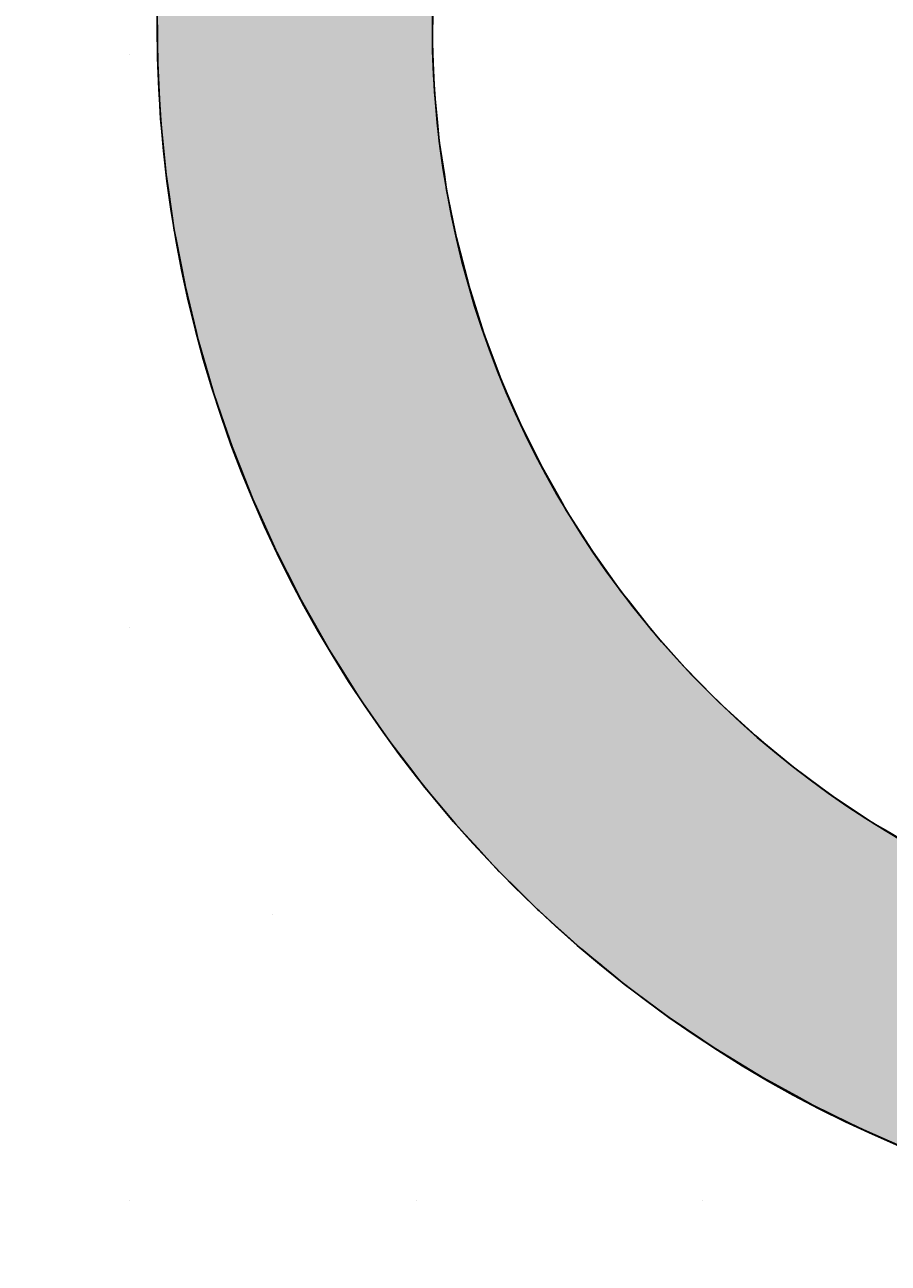
# Model space of a CAD drawing. Extents: x 183 to 2236, y -3983 to -2639.
# Drawn here: x 1291 to 1310, y -2989 to -2962 of the extents above; entities that cross this region are included whole.
import ezdxf

# ---------------------------------------------------------------- set-up
doc = ezdxf.new("R2010")
doc.units = 0
doc.header["$LTSCALE"] = 2
doc.layers.get('0').update_dxf_attribs({"linetype": 'CONTINUOUS'})
doc.layers.get('DEFPOINTS').update_dxf_attribs({"linetype": 'CONTINUOUS'})
doc.layers.add('寸法線1_０_１_', color=2, linetype='CONTINUOUS')
doc.styles.add('ゴシック_2', font='txt.shx', dxfattribs={"height": 7, "bigfont": 'extfont.shx'})
doc.dimstyles.get("Standard").update_dxf_attribs({"dimtxt": 0.18, "dimasz": 0.5, "dimexe": 0.18, "dimexo": 0.0625, "dimgap": 0.09, "dimtad": 1, "dimtih": 1, "dimtoh": 1, "dimzin": 0, "dimcen": 0.09, "dimazin": 3, "dimtfac": 1, "dimtofl": 0, "dimtmove": 0, "dimatfit": 3})

# ---------------------------------------------------------------- blocks, each defined once
blk = doc.blocks.new('*U688')
at = {"layer": '寸法線1_０_１_', "color": 0, "linetype": 'CONTINUOUS'}
for p, q in [((1294.356, -2961.451), (1294.361, -2962.244)), ((1300.363, -2961.451), (1300.356, -2962.244)), ((1294.361, -2962.244), (1294.364, -2962.675)), ((1300.356, -2962.244), (1300.374, -2962.675)), ((1294.364, -2962.675), (1294.398, -2963.317)), ((1300.374, -2962.675), (1300.402, -2963.317)), ((1294.398, -2963.317), (1294.429, -2963.898)), ((1300.402, -2963.317), (1300.458, -2963.898)), ((1294.429, -2963.898), (1294.477, -2964.385)), ((1300.458, -2963.898), (1300.505, -2964.385)), ((1294.477, -2964.385), (1294.55, -2965.116)), ((1300.505, -2964.385), (1300.615, -2965.116)), ((1294.55, -2965.116), (1294.598, -2965.446)), ((1300.615, -2965.116), (1300.664, -2965.446)), ((1294.598, -2965.446), (1294.727, -2966.327)), ((1300.664, -2965.446), (1300.843, -2966.327)), ((1294.727, -2966.327), (1294.76, -2966.498)), ((1300.843, -2966.327), (1300.878, -2966.498)), ((1294.76, -2966.498), (1294.96, -2967.529)), ((1300.878, -2966.498), (1301.145, -2967.529)), ((1294.96, -2967.529), (1294.962, -2967.537)), ((1294.962, -2967.537), (1295.21, -2968.561)), ((1301.145, -2967.529), (1301.147, -2967.537)), ((1301.147, -2967.537), (1301.469, -2968.561)), ((1295.21, -2968.561), (1295.248, -2968.719)), ((1301.469, -2968.561), (1301.529, -2968.719)), ((1295.248, -2968.719), (1295.496, -2969.566)), ((1301.529, -2968.719), (1301.845, -2969.566)), ((1295.496, -2969.566), (1295.591, -2969.894)), ((1301.845, -2969.566), (1301.988, -2969.894)), ((1295.591, -2969.894), (1295.816, -2970.55)), ((1301.988, -2969.894), (1302.273, -2970.55)), ((1295.816, -2970.55), (1295.988, -2971.052)), ((1302.273, -2970.55), (1302.524, -2971.052)), ((1295.988, -2971.052), (1296.169, -2971.511)), ((1302.524, -2971.052), (1302.752, -2971.511)), ((1296.169, -2971.511), (1296.438, -2972.191)), ((1302.752, -2971.511), (1303.137, -2972.191)), ((1296.438, -2972.191), (1296.552, -2972.445)), ((1303.137, -2972.191), (1303.281, -2972.445)), ((1296.552, -2972.445), (1296.94, -2973.307)), ((1303.281, -2972.445), (1303.83, -2973.307)), ((1296.94, -2973.307), (1296.961, -2973.35)), ((1296.961, -2973.35), (1297.404, -2974.224)), ((1303.83, -2973.307), (1303.857, -2973.35)), ((1303.857, -2973.35), (1304.48, -2974.224)), ((1297.404, -2974.224), (1297.493, -2974.4)), ((1304.48, -2974.224), (1304.62, -2974.4)), ((1297.493, -2974.4), (1297.869, -2975.064)), ((1304.62, -2974.4), (1305.149, -2975.064)), ((1297.869, -2975.064), (1298.096, -2975.465)), ((1305.149, -2975.064), (1305.504, -2975.465)), ((1298.096, -2975.465), (1298.349, -2975.867)), ((1305.504, -2975.465), (1305.86, -2975.867)), ((1298.349, -2975.867), (1298.747, -2976.502)), ((1305.86, -2975.867), (1306.483, -2976.502)), ((1298.747, -2976.502), (1298.838, -2976.633)), ((1298.838, -2976.633), (1299.342, -2977.358)), ((1306.483, -2976.502), (1306.612, -2976.633)), ((1306.612, -2976.633), (1307.403, -2977.358)), ((1299.342, -2977.358), (1299.446, -2977.507)), ((1299.446, -2977.507), (1299.854, -2978.041)), ((1307.403, -2977.358), (1307.584, -2977.507)), ((1307.584, -2977.507), (1308.231, -2978.041)), ((1299.854, -2978.041), (1300.19, -2978.479)), ((1308.231, -2978.041), (1308.823, -2978.479)), ((1300.19, -2978.479), (1300.358, -2978.679)), ((1308.823, -2978.479), (1309.094, -2978.679)), ((1300.358, -2978.679), (1300.857, -2979.272)), ((1309.094, -2978.679), (1309.989, -2979.272)), ((1300.857, -2979.272), (1300.978, -2979.415)), ((1309.989, -2979.272), (1310.233, -2979.415)), ((1300.978, -2979.415), (1301.349, -2979.816)), ((1310.233, -2979.415), (1310.914, -2979.816)), ((1301.349, -2979.816), (1301.806, -2980.312)), ((1301.806, -2980.312), (1301.809, -2980.315)), ((1301.809, -2980.315), (1302.257, -2980.757)), ((1302.257, -2980.757), (1302.656, -2981.15)), ((1302.656, -2981.15), (1302.68, -2981.174)), ((1302.68, -2981.174), (1303.032, -2981.491)), ((1303.032, -2981.491), (1303.351, -2981.778)), ((1303.351, -2981.778), (1303.59, -2981.993)), ((1303.59, -2981.993), (1303.611, -2982.01)), ((1303.611, -2982.01), (1303.827, -2982.187)), ((1303.827, -2982.187), (1303.976, -2982.309)), ((1303.976, -2982.309), (1304.056, -2982.374)), ((1304.056, -2982.374), (1304.067, -2982.383)), ((1304.067, -2982.383), (1304.269, -2982.549)), ((1304.269, -2982.549), (1304.537, -2982.769)), ((1304.537, -2982.769), (1305.242, -2983.293)), ((1305.242, -2983.293), (1305.519, -2983.5)), ((1305.519, -2983.5), (1306.248, -2983.992)), ((1306.248, -2983.992), (1306.534, -2984.185)), ((1306.534, -2984.185), (1307.285, -2984.643)), ((1307.285, -2984.643), (1307.579, -2984.823)), ((1307.579, -2984.823), (1308.352, -2985.246)), ((1308.352, -2985.246), (1308.652, -2985.411)), ((1308.652, -2985.411), (1309.445, -2985.799)), ((1309.445, -2985.799), (1309.752, -2985.949)), ((1309.752, -2985.949), (1310.563, -2986.301))]:
    blk.add_line(p, q, dxfattribs=at)
for points in [[(1294.356, -2961.451), (1294.361, -2962.244), (1300.356, -2962.244)], [(1294.361, -2962.244), (1294.364, -2962.675), (1300.374, -2962.675)], [(1294.364, -2962.675), (1294.398, -2963.317), (1300.402, -2963.317)], [(1294.398, -2963.317), (1294.429, -2963.898), (1300.458, -2963.898)], [(1294.429, -2963.898), (1294.477, -2964.385), (1300.505, -2964.385)], [(1294.477, -2964.385), (1294.55, -2965.116), (1300.615, -2965.116)], [(1294.55, -2965.116), (1294.598, -2965.446), (1300.664, -2965.446)], [(1294.598, -2965.446), (1294.727, -2966.327), (1300.843, -2966.327)], [(1294.727, -2966.327), (1294.76, -2966.498), (1300.878, -2966.498)], [(1294.76, -2966.498), (1294.96, -2967.529), (1301.145, -2967.529)], [(1294.96, -2967.529), (1294.962, -2967.537), (1301.147, -2967.537)], [(1294.962, -2967.537), (1295.21, -2968.561), (1301.469, -2968.561)], [(1295.21, -2968.561), (1295.248, -2968.719), (1301.529, -2968.719)], [(1295.248, -2968.719), (1295.496, -2969.566), (1301.845, -2969.566)], [(1295.496, -2969.566), (1295.591, -2969.894), (1301.988, -2969.894)], [(1295.591, -2969.894), (1295.816, -2970.55), (1302.273, -2970.55)], [(1295.816, -2970.55), (1295.988, -2971.052), (1302.524, -2971.052)], [(1295.988, -2971.052), (1296.169, -2971.511), (1302.752, -2971.511)], [(1296.169, -2971.511), (1296.438, -2972.191), (1303.137, -2972.191)], [(1296.438, -2972.191), (1296.552, -2972.445), (1303.281, -2972.445)], [(1296.552, -2972.445), (1296.94, -2973.307), (1303.83, -2973.307)], [(1296.94, -2973.307), (1296.961, -2973.35), (1303.857, -2973.35)], [(1296.961, -2973.35), (1297.404, -2974.224), (1304.48, -2974.224)], [(1297.404, -2974.224), (1297.493, -2974.4), (1304.62, -2974.4)], [(1297.493, -2974.4), (1297.869, -2975.064), (1305.149, -2975.064)], [(1297.869, -2975.064), (1298.096, -2975.465), (1305.504, -2975.465)], [(1298.096, -2975.465), (1298.349, -2975.867), (1305.86, -2975.867)], [(1298.349, -2975.867), (1298.747, -2976.502), (1306.483, -2976.502)], [(1298.747, -2976.502), (1298.838, -2976.633), (1306.612, -2976.633)], [(1298.838, -2976.633), (1299.342, -2977.358), (1307.403, -2977.358)], [(1299.342, -2977.358), (1299.446, -2977.507), (1307.584, -2977.507)], [(1299.446, -2977.507), (1299.854, -2978.041), (1308.231, -2978.041)], [(1299.854, -2978.041), (1300.19, -2978.479), (1308.823, -2978.479)], [(1300.19, -2978.479), (1300.358, -2978.679), (1309.094, -2978.679)], [(1300.358, -2978.679), (1300.857, -2979.272), (1309.989, -2979.272)], [(1300.857, -2979.272), (1300.978, -2979.415), (1310.233, -2979.415)], [(1300.978, -2979.415), (1301.349, -2979.816), (1310.914, -2979.816)], [(1301.349, -2979.816), (1301.806, -2980.312), (1311.866, -2980.312)], [(1301.806, -2980.312), (1301.809, -2980.315), (1311.872, -2980.315)], [(1301.809, -2980.315), (1302.257, -2980.757), (1312.843, -2980.757)], [(1302.257, -2980.757), (1302.656, -2981.15), (1313.841, -2981.15)], [(1302.656, -2981.15), (1302.68, -2981.174), (1313.913, -2981.174)], [(1302.68, -2981.174), (1303.032, -2981.491), (1314.859, -2981.491)], [(1303.032, -2981.491), (1303.351, -2981.778), (1315.893, -2981.778)], [(1303.351, -2981.778), (1303.59, -2981.993), (1316.865, -2981.993)], [(1303.59, -2981.993), (1303.611, -2982.01), (1316.941, -2982.01)], [(1303.611, -2982.01), (1303.827, -2982.187), (1317.999, -2982.187)], [(1303.827, -2982.187), (1303.976, -2982.309), (1319.066, -2982.309)], [(1303.976, -2982.309), (1304.056, -2982.374), (1320.137, -2982.374)], [(1304.056, -2982.374), (1304.067, -2982.383), (1321.21, -2982.383)], [(1304.067, -2982.383), (1304.269, -2982.549), (1337.445, -2982.549)], [(1304.269, -2982.549), (1304.537, -2982.769), (1337.158, -2982.769)], [(1304.537, -2982.769), (1305.242, -2983.293), (1336.473, -2983.293)], [(1305.242, -2983.293), (1305.519, -2983.5), (1336.176, -2983.5)], [(1305.519, -2983.5), (1306.248, -2983.992), (1335.468, -2983.992)], [(1306.248, -2983.992), (1306.534, -2984.185), (1335.16, -2984.185)], [(1306.534, -2984.185), (1307.285, -2984.643), (1334.431, -2984.643)], [(1307.285, -2984.643), (1307.579, -2984.823), (1334.114, -2984.823)], [(1307.579, -2984.823), (1308.352, -2985.246), (1333.366, -2985.246)], [(1308.352, -2985.246), (1308.652, -2985.411), (1333.04, -2985.411)], [(1308.652, -2985.411), (1309.445, -2985.799), (1332.273, -2985.799)], [(1309.445, -2985.799), (1309.752, -2985.949), (1331.939, -2985.949)], [(1309.752, -2985.949), (1310.563, -2986.301), (1331.157, -2986.301)]]:
    blk.add_solid(points, dxfattribs=at)
at = {"layer": '寸法線1_０_１_', "color": 0, "linetype": 'CONTINUOUS', "extrusion": (0, 0, -1)}
for points in [[(-1294.356, -2961.451), (-1300.363, -2961.451), (-1300.356, -2962.244)], [(-1294.361, -2962.244), (-1300.356, -2962.244), (-1300.374, -2962.675)], [(-1294.364, -2962.675), (-1300.374, -2962.675), (-1300.402, -2963.317)], [(-1294.398, -2963.317), (-1300.402, -2963.317), (-1300.458, -2963.898)], [(-1294.429, -2963.898), (-1300.458, -2963.898), (-1300.505, -2964.385)], [(-1294.477, -2964.385), (-1300.505, -2964.385), (-1300.615, -2965.116)], [(-1294.55, -2965.116), (-1300.615, -2965.116), (-1300.664, -2965.446)], [(-1294.598, -2965.446), (-1300.664, -2965.446), (-1300.843, -2966.327)], [(-1294.727, -2966.327), (-1300.843, -2966.327), (-1300.878, -2966.498)], [(-1294.76, -2966.498), (-1300.878, -2966.498), (-1301.145, -2967.529)], [(-1294.96, -2967.529), (-1301.145, -2967.529), (-1301.147, -2967.537)], [(-1294.962, -2967.537), (-1301.147, -2967.537), (-1301.469, -2968.561)], [(-1295.21, -2968.561), (-1301.469, -2968.561), (-1301.529, -2968.719)], [(-1295.248, -2968.719), (-1301.529, -2968.719), (-1301.845, -2969.566)], [(-1295.496, -2969.566), (-1301.845, -2969.566), (-1301.988, -2969.894)], [(-1295.591, -2969.894), (-1301.988, -2969.894), (-1302.273, -2970.55)], [(-1295.816, -2970.55), (-1302.273, -2970.55), (-1302.524, -2971.052)], [(-1295.988, -2971.052), (-1302.524, -2971.052), (-1302.752, -2971.511)], [(-1296.169, -2971.511), (-1302.752, -2971.511), (-1303.137, -2972.191)], [(-1296.438, -2972.191), (-1303.137, -2972.191), (-1303.281, -2972.445)], [(-1296.552, -2972.445), (-1303.281, -2972.445), (-1303.83, -2973.307)], [(-1296.94, -2973.307), (-1303.83, -2973.307), (-1303.857, -2973.35)], [(-1296.961, -2973.35), (-1303.857, -2973.35), (-1304.48, -2974.224)], [(-1297.404, -2974.224), (-1304.48, -2974.224), (-1304.62, -2974.4)], [(-1297.493, -2974.4), (-1304.62, -2974.4), (-1305.149, -2975.064)], [(-1297.869, -2975.064), (-1305.149, -2975.064), (-1305.504, -2975.465)], [(-1298.096, -2975.465), (-1305.504, -2975.465), (-1305.86, -2975.867)], [(-1298.349, -2975.867), (-1305.86, -2975.867), (-1306.483, -2976.502)], [(-1298.747, -2976.502), (-1306.483, -2976.502), (-1306.612, -2976.633)], [(-1298.838, -2976.633), (-1306.612, -2976.633), (-1307.403, -2977.358)], [(-1299.342, -2977.358), (-1307.403, -2977.358), (-1307.584, -2977.507)], [(-1299.446, -2977.507), (-1307.584, -2977.507), (-1308.231, -2978.041)], [(-1299.854, -2978.041), (-1308.231, -2978.041), (-1308.823, -2978.479)], [(-1300.19, -2978.479), (-1308.823, -2978.479), (-1309.094, -2978.679)], [(-1300.358, -2978.679), (-1309.094, -2978.679), (-1309.989, -2979.272)], [(-1300.857, -2979.272), (-1309.989, -2979.272), (-1310.233, -2979.415)], [(-1300.978, -2979.415), (-1310.233, -2979.415), (-1310.914, -2979.816)], [(-1301.349, -2979.816), (-1310.914, -2979.816), (-1311.866, -2980.312)], [(-1301.806, -2980.312), (-1311.866, -2980.312), (-1311.872, -2980.315)], [(-1301.809, -2980.315), (-1311.872, -2980.315), (-1312.843, -2980.757)], [(-1302.257, -2980.757), (-1312.843, -2980.757), (-1313.841, -2981.15)], [(-1302.656, -2981.15), (-1313.841, -2981.15), (-1313.913, -2981.174)], [(-1302.68, -2981.174), (-1313.913, -2981.174), (-1314.859, -2981.491)], [(-1303.032, -2981.491), (-1314.859, -2981.491), (-1315.893, -2981.778)], [(-1303.351, -2981.778), (-1315.893, -2981.778), (-1316.865, -2981.993)], [(-1303.59, -2981.993), (-1316.865, -2981.993), (-1316.941, -2982.01)], [(-1303.611, -2982.01), (-1316.941, -2982.01), (-1317.999, -2982.187)], [(-1303.827, -2982.187), (-1317.999, -2982.187), (-1319.066, -2982.309)], [(-1303.976, -2982.309), (-1319.066, -2982.309), (-1320.137, -2982.374)], [(-1304.056, -2982.374), (-1320.137, -2982.374), (-1321.21, -2982.383)], [(-1304.067, -2982.383), (-1337.642, -2982.383), (-1337.445, -2982.549)], [(-1304.269, -2982.549), (-1337.445, -2982.549), (-1337.158, -2982.769)], [(-1304.537, -2982.769), (-1337.158, -2982.769), (-1336.473, -2983.293)], [(-1305.242, -2983.293), (-1336.473, -2983.293), (-1336.176, -2983.5)], [(-1305.519, -2983.5), (-1336.176, -2983.5), (-1335.468, -2983.992)], [(-1306.248, -2983.992), (-1335.468, -2983.992), (-1335.16, -2984.185)], [(-1306.534, -2984.185), (-1335.16, -2984.185), (-1334.431, -2984.643)], [(-1307.285, -2984.643), (-1334.431, -2984.643), (-1334.114, -2984.823)], [(-1307.579, -2984.823), (-1334.114, -2984.823), (-1333.366, -2985.246)], [(-1308.352, -2985.246), (-1333.366, -2985.246), (-1333.04, -2985.411)], [(-1308.652, -2985.411), (-1333.04, -2985.411), (-1332.273, -2985.799)], [(-1309.445, -2985.799), (-1332.273, -2985.799), (-1331.939, -2985.949)], [(-1309.752, -2985.949), (-1331.939, -2985.949), (-1331.157, -2986.301)]]:
    blk.add_solid(points, dxfattribs=at)
blk = doc.blocks.new('*U644')
at = {"color": 0, "style": 'ゴシック_2'}
blk.add_text('258以下', height=7, dxfattribs=at).set_placement((1381.311, -2856.754))
blk = doc.blocks.new('*D643')
at = {"color": 0}
for p, q in [((1269.95, -3027.393), (1269.95, -2856.748)), ((1527.95, -3027.393), (1527.95, -2856.748)), ((1279.95, -2859.748), (1517.95, -2859.748))]:
    blk.add_line(p, q, dxfattribs=at)
for points in [[(1279.95, -2858.082), (1279.95, -2861.415), (1269.95, -2859.748)], [(1517.95, -2858.082), (1517.95, -2861.415), (1527.95, -2859.748)]]:
    blk.add_solid(points, dxfattribs=at)
at = {"layer": 'DEFPOINTS', "color": 0}
for p in [(1527.95, -2859.748), (1269.95, -3027.393), (1527.95, -3027.393)]:
    blk.add_point(p, dxfattribs=at)
at = {"color": 7}
blk.add_blockref('*U644', (0, 0), dxfattribs=at)
blk = doc.blocks.new('*X757')
at = {"color": 0}
for p, q in [((1293.75, -2962.5), (1293.75, -2962.5)), ((1293.75, -2975), (1293.75, -2975)), ((1296.875, -2981.25), (1296.875, -2981.25)), ((1293.75, -2987.5), (1293.75, -2987.5)), ((1300, -2987.5), (1300, -2987.5)), ((1306.25, -2987.5), (1306.25, -2987.5))]:
    blk.add_line(p, q, dxfattribs=at)

msp = doc.modelspace()

# ---------------------------------------------------------------- linework, layer by layer
at = {"layer": '寸法線1_０_１_', "color": 0}
for centre, radius in [((1398.95, -3027.393), 129), ((1320.853, -2961.887), 26.5), ((1320.853, -2961.887), 20.5), ((1375.579, -3057.307), 83.5), ((1375.579, -3057.307), 77.5)]:
    msp.add_circle(centre, radius, dxfattribs=at)

# ---------------------------------------------------------------- block references
at = {"color": 7, "linetype": 'CONTINUOUS'}
msp.add_blockref('*X757', (0, 0), dxfattribs=at)
at = {"layer": '寸法線1_０_１_', "color": 0, "linetype": 'CONTINUOUS'}
msp.add_blockref('*U688', (0, 0), dxfattribs=at)

# ---------------------------------------------------------------- dimensions: what is measured, and where the dimension line sits
at = {"color": 7}
dim = msp.add_linear_dim(base=(1527.95, -2859.748), p1=(1269.95, -3027.393), p2=(1527.95, -3027.393), text='<>以下', dimstyle='Standard', override={"dimdec": 0}, dxfattribs=at)
dim.commit()
dim.dimension.update_dxf_attribs({"geometry": '*D643', "text_midpoint": (1398.95, -2853.632)})

doc.saveas('drawing.dxf')
